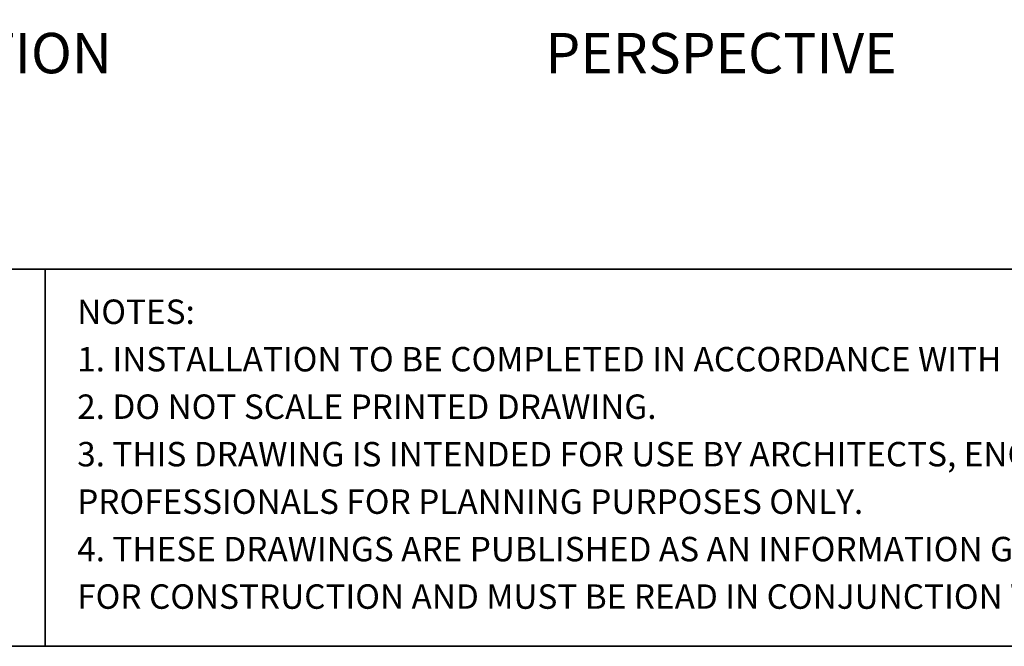
# Model space of a CAD drawing. Units: inches. Extents: x 0.5 to 11.1, y -9.2 to -1.6.
# Drawn here: x 4.8 to 8, y -9.2 to -7.2 of the extents above; entities that cross this region are included whole.
import ezdxf

# ---------------------------------------------------------------- set-up
doc = ezdxf.new("R2010")
doc.units = ezdxf.units.IN
doc.header["$MEASUREMENT"] = 0
doc.layers.add('Layer 1', color=7, linetype='Continuous', lineweight=0)

msp = doc.modelspace()

# ---------------------------------------------------------------- linework, layer by layer
at = {"layer": 'Layer 1', "color": 250, "lineweight": 35, "true_color": 0x231f20}
for p, q in [((0.5, -8.0361), (10.5, -8.0361)), ((4.88, -8.0361), (4.88, -9.25))]:
    msp.add_line(p, q, dxfattribs=at)
msp.add_lwpolyline([(10.5, -9.25), (0.5, -9.25), (0.5, -1.75), (10.5, -1.75)], close=True, dxfattribs=at)

# ---------------------------------------------------------------- texts
at = {"layer": 'Layer 1', "char_height": 0.2, "attachment_point": 7}
for s, insert in [('\\C18;\\c65793;\\FCentury Gothic|b0|i0|c1;\\H0.130078;\\W1.000170;SIDE ELEVATION', (3.736, -7.4061)), ('\\C18;\\c65793;\\FCentury Gothic|b0|i0|c1;\\H0.130078;\\W1.000170;PERSPECTIVE', (6.4893, -7.4061)), ('\\C250;\\c2105123;\\FCalibri|b0|i0|c1;\\H0.078667;\\W1.000000;NOTES:', (4.9826, -8.2127)), ("\\C250;\\c2105123;\\FCalibri|b0|i0|c1;\\H0.078667;\\W1.000000;1. INSTALLATION TO BE COMPLETED IN ACCORDANCE WITH MANUFACTURER'S SPECIFICATIONS.", (4.9826, -8.3654)), ('\\C250;\\c2105123;\\FCalibri|b0|i0|c1;\\H0.078667;\\W1.000000;2. DO NOT SCALE PRINTED DRAWING.', (4.9826, -8.5182)), ('\\C250;\\c2105123;\\FCalibri|b0|i0|c1;\\H0.078667;\\W1.000000;3. THIS DRAWING IS INTENDED FOR USE BY ARCHITECTS, ENGINEERS, CONTRACTORS, CONSULTANTS AND DESIGN ', (4.9826, -8.671)), ('\\C250;\\c2105123;\\FCalibri|b0|i0|c1;\\H0.078667;\\W1.000000;PROFESSIONALS FOR PLANNING PURPOSES ONLY. ', (4.9826, -8.8238)), ('\\C250;\\c2105123;\\FCalibri|b0|i0|c1;\\H0.078667;\\W1.000000;4. THESE DRAWINGS ARE PUBLISHED AS AN INFORMATION GUIDE ONLY. THEY DO NOT CONTAIN FULL DETAILS REQUIRED ', (4.9826, -8.9765)), ('\\C250;\\c2105123;\\FCalibri|b0|i0|c1;\\H0.078667;\\W1.000000;FOR CONSTRUCTION AND MUST BE READ IN CONJUNCTION WITH INSTALLATION INSTRUCTIONS ON  WWW.TANDOBP.COM.', (4.9826, -9.1293))]:
    msp.add_mtext(s, dxfattribs=dict(at, insert=insert))

doc.saveas('drawing.dxf')
